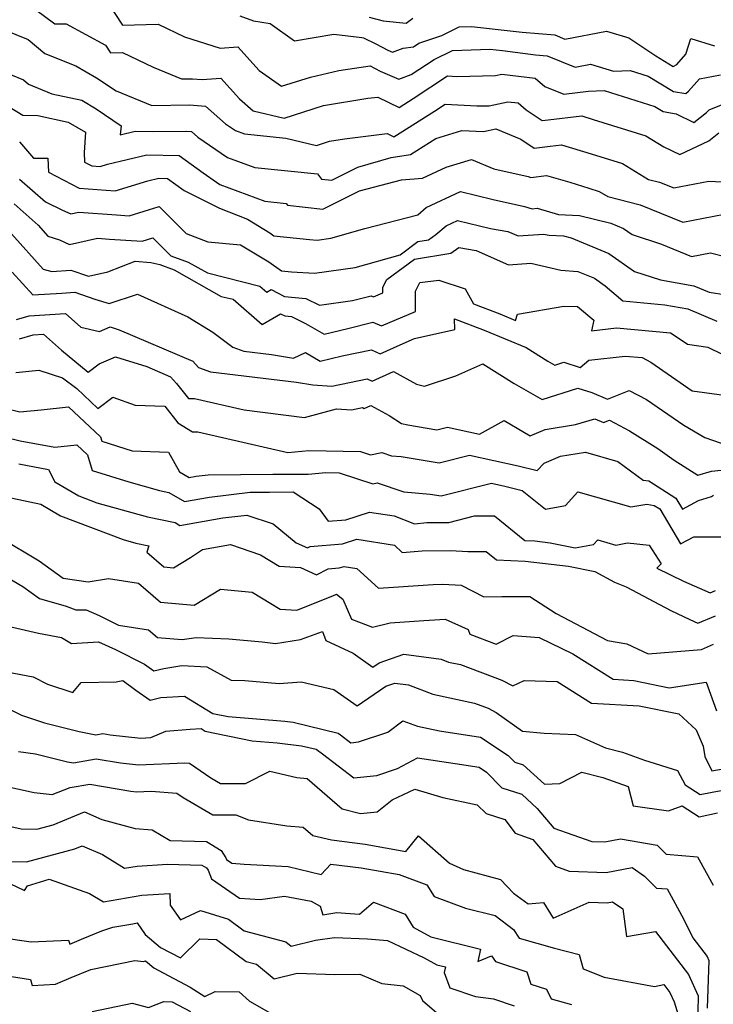
# Model space of a CAD drawing. Extents: x 2081422 to 2089624, y 2849913 to 2854827.
# Drawn here: x 2081536 to 2081679, y 2851487 to 2851691 of the extents above; entities that cross this region are included whole.
import ezdxf

# ---------------------------------------------------------------- set-up
doc = ezdxf.new("R2010")
doc.units = 0

msp = doc.modelspace()

# ---------------------------------------------------------------- linework, layer by layer
at = {"layer": 'Unknown_Line_Type', "color": 0}
for points in [[(2081538.81, 2851692.94, 2592), (2081542.79, 2851689.96, 2592), (2081545.16, 2851689.98, 2592), (2081553.31, 2851685.54, 2592), (2081554.35, 2851683.94, 2592), (2081556.82, 2851684, 2592), (2081563.17, 2851680.96, 2592), (2081569.03, 2851678.55, 2592), (2081571.32, 2851678.59, 2592), (2081573.34, 2851678.4, 2592), (2081577.19, 2851678.71, 2592), (2081581.08, 2851674.42, 2592), (2081583.92, 2851671.96, 2592), (2081590.3, 2851670.41, 2592), (2081598.44, 2851673.01, 2592), (2081607.62, 2851674.53, 2592), (2081609.71, 2851674.78, 2592), (2081614.11, 2851672.61, 2592), (2081617.07, 2851674.48, 2592), (2081624.16, 2851679.17, 2592), (2081626.09, 2851679.07, 2592), (2081634.12, 2851679.23, 2592), (2081635.43, 2851679.5, 2592), (2081642.34, 2851678.69, 2592), (2081644.35, 2851676.95, 2592), (2081648.26, 2851675.41, 2592), (2081653.35, 2851676.03, 2592), (2081656.66, 2851676.16, 2592), (2081667.15, 2851672.79, 2592), (2081668.85, 2851671.77, 2592), (2081671.54, 2851671.31, 2592), (2081675.21, 2851669.53, 2592), (2081677.81, 2851671.57, 2592), (2081678.41, 2851672.11, 2592), (2081685.04, 2851674.85, 2592)], [(2081553.63, 2851694.51, 2590), (2081556.78, 2851689.68, 2590), (2081564.22, 2851689.86, 2590), (2081569.67, 2851687.26, 2590), (2081577.07, 2851684.9, 2590), (2081580.73, 2851685.19, 2590), (2081585.15, 2851680.31, 2590), (2081589.75, 2851677.04, 2590), (2081595.78, 2851678.9, 2590), (2081601.67, 2851680.3, 2590), (2081608.11, 2851681.25, 2590), (2081610.2, 2851680.15, 2590), (2081614.08, 2851678.48, 2590), (2081616.64, 2851679.46, 2590), (2081621.4, 2851682.57, 2590), (2081625.19, 2851684.45, 2590), (2081632.93, 2851684.71, 2590), (2081635.56, 2851684.42, 2590), (2081642.39, 2851683.55, 2590), (2081644.8, 2851683.35, 2590), (2081650.64, 2851680.99, 2590), (2081653.78, 2851681.58, 2590), (2081658.59, 2851680.17, 2590), (2081662.03, 2851680.31, 2590), (2081665.76, 2851679.11, 2590), (2081671.03, 2851675.95, 2590), (2081673.55, 2851675.51, 2590), (2081674.07, 2851676.02, 2590), (2081676.4, 2851678.56, 2590), (2081680.73, 2851679.41, 2590)], [(2081581.14, 2851691.61, 2588), (2081583.94, 2851690.59, 2588), (2081587.43, 2851690.02, 2588), (2081592.44, 2851686.46, 2588), (2081600.61, 2851687.83, 2588), (2081606.43, 2851687.1, 2588), (2081606.72, 2851687.09, 2588), (2081609.29, 2851685.85, 2588), (2081611.8, 2851684.53, 2588), (2081612.76, 2851684.12, 2588), (2081614.94, 2851684.95, 2588), (2081617.14, 2851685.16, 2588), (2081618.22, 2851685.96, 2588), (2081623.02, 2851687.54, 2588), (2081626.58, 2851689.31, 2588), (2081629.14, 2851689.4, 2588), (2081637.15, 2851688.53, 2588), (2081639.64, 2851688.21, 2588), (2081646.4, 2851687.65, 2588), (2081648.47, 2851686.81, 2588), (2081657.08, 2851688.42, 2588), (2081661.75, 2851687.05, 2588), (2081667.31, 2851683.36, 2588), (2081670.95, 2851681.11, 2588), (2081671.7, 2851681.53, 2588), (2081673.56, 2851683.65, 2588), (2081674.57, 2851686.95, 2588), (2081679.46, 2851685.38, 2588)], [(2081607.91, 2851691.34, 2586), (2081610.82, 2851690.58, 2586), (2081615.58, 2851690.11, 2586), (2081617, 2851691.17, 2586)], [(2081532.14, 2851688.82, 2594), (2081537.27, 2851686.68, 2594), (2081540.72, 2851683.84, 2594), (2081547.14, 2851681.24, 2594), (2081551.45, 2851678.74, 2594), (2081555.47, 2851676.08, 2594), (2081562.88, 2851673.03, 2594), (2081570.71, 2851673.16, 2594), (2081573.99, 2851672.86, 2594), (2081578.15, 2851669.26, 2594), (2081580.21, 2851667.83, 2594), (2081582.1, 2851667.13, 2594), (2081590.67, 2851666.28, 2594), (2081597, 2851664.76, 2594), (2081599.74, 2851665.63, 2594), (2081602.85, 2851666.15, 2594), (2081611.68, 2851667.22, 2594), (2081613.06, 2851666.53, 2594), (2081621.49, 2851671.87, 2594), (2081623.66, 2851673.3, 2594), (2081630.24, 2851672.93, 2594), (2081632.83, 2851672.98, 2594), (2081636.69, 2851673.81, 2594), (2081638.8, 2851673.56, 2594), (2081640.46, 2851672.13, 2594), (2081643.78, 2851669.9, 2594), (2081645.02, 2851670.05, 2594), (2081652, 2851670.87, 2594), (2081654.36, 2851670.15, 2594), (2081665.27, 2851666.76, 2594), (2081669.01, 2851664.49, 2594), (2081672.34, 2851662.88, 2594), (2081678.31, 2851665.72, 2594), (2081680.4, 2851667.35, 2594)], [(2081530.86, 2851680.58, 2596), (2081536.26, 2851678.32, 2596), (2081537.35, 2851677.43, 2596), (2081542.19, 2851675.47, 2596), (2081548.37, 2851674.14, 2596), (2081551.36, 2851672.36, 2596), (2081556.53, 2851668.81, 2596), (2081556.36, 2851666.97, 2596), (2081559.4, 2851667.71, 2596), (2081563.14, 2851667.61, 2596), (2081570.09, 2851667.73, 2596), (2081571.13, 2851667.63, 2596), (2081572.44, 2851666.5, 2596), (2081578.59, 2851662.26, 2596), (2081584.21, 2851660.15, 2596), (2081597.23, 2851658.87, 2596), (2081598.03, 2851657.77, 2596), (2081600.22, 2851657.54, 2596), (2081605.61, 2851660.23, 2596), (2081612.48, 2851662.22, 2596), (2081616.47, 2851662.9, 2596), (2081621.72, 2851666.21, 2596), (2081627.15, 2851667.88, 2596), (2081631.65, 2851667.61, 2596), (2081634.2, 2851668.18, 2596), (2081639.35, 2851666.08, 2596), (2081642.11, 2851664.22, 2596), (2081645.46, 2851664.63, 2596), (2081647.77, 2851664.9, 2596), (2081653.9, 2851663.03, 2596), (2081660.44, 2851661, 2596), (2081665.83, 2851657.72, 2596), (2081668.1, 2851657.15, 2596), (2081671.06, 2851655.93, 2596), (2081678.31, 2851657.32, 2596), (2081685.26, 2851657.01, 2596)], [(2081533.35, 2851672.75, 2598), (2081536.18, 2851671.02, 2598), (2081539.27, 2851670.95, 2598), (2081545.53, 2851669.6, 2598), (2081549.11, 2851667.47, 2598), (2081548.87, 2851663.31, 2598), (2081548.96, 2851661.27, 2598), (2081550.43, 2851660.49, 2598), (2081552.15, 2851660.38, 2598), (2081553.72, 2851660.84, 2598), (2081561.86, 2851662.82, 2598), (2081568.53, 2851662.66, 2598), (2081573.5, 2851659.07, 2598), (2081576.97, 2851656.68, 2598), (2081586.33, 2851653.17, 2598), (2081590.73, 2851652.74, 2598), (2081591, 2851652.37, 2598), (2081598.34, 2851651.57, 2598), (2081605.92, 2851655.36, 2598), (2081614.62, 2851657.61, 2598), (2081618.95, 2851658, 2598), (2081623.91, 2851660.26, 2598), (2081629.15, 2851661.83, 2598), (2081633.78, 2851659.89, 2598), (2081640.88, 2851658.3, 2598), (2081641.41, 2851658.14, 2598), (2081644.69, 2851658.53, 2598), (2081649.49, 2851657.12, 2598), (2081653.45, 2851655.91, 2598), (2081655.61, 2851655.23, 2598), (2081657.39, 2851654.15, 2598), (2081664.11, 2851652.45, 2598), (2081672.9, 2851648.84, 2598), (2081683.63, 2851650.91, 2598)], [(2081535.49, 2851665.5, 2600), (2081538.38, 2851662.09, 2600), (2081541.35, 2851662.11, 2600), (2081541.48, 2851659.22, 2600), (2081547.83, 2851655.87, 2600), (2081555.29, 2851655.36, 2600), (2081562.07, 2851657.39, 2600), (2081564.32, 2851657.94, 2600), (2081566.15, 2851657.89, 2600), (2081569.58, 2851655.42, 2600), (2081576.88, 2851651.72, 2600), (2081582.68, 2851649.44, 2600), (2081587.32, 2851646.64, 2600), (2081588.19, 2851646.04, 2600), (2081595.53, 2851645.23, 2600), (2081597.14, 2851645.14, 2600), (2081599.98, 2851645.55, 2600), (2081607, 2851647.55, 2600), (2081617.98, 2851650.36, 2600), (2081619.73, 2851651.88, 2600), (2081626.85, 2851655.21, 2600), (2081633.59, 2851653.57, 2600), (2081640.11, 2851652.1, 2600), (2081641.72, 2851651.63, 2600), (2081642.72, 2851651.75, 2600), (2081647.15, 2851650.45, 2600), (2081651.54, 2851650.25, 2600), (2081658, 2851648.62, 2600), (2081660.62, 2851647.53, 2600), (2081662.4, 2851646.26, 2600), (2081668.52, 2851644.31, 2600), (2081674.73, 2851641.75, 2600), (2081678.65, 2851642.51, 2600), (2081681.91, 2851641.66, 2600)], [(2081535.46, 2851657.79, 2602), (2081540.88, 2851653.08, 2602), (2081544.39, 2851651.36, 2602), (2081546.13, 2851650.58, 2602), (2081547.74, 2851650.94, 2602), (2081555.54, 2851650.34, 2602), (2081558.16, 2851650.18, 2602), (2081564.42, 2851652.06, 2602), (2081570.03, 2851646.5, 2602), (2081574.49, 2851644.75, 2602), (2081581.28, 2851644.12, 2602), (2081587.15, 2851640.59, 2602), (2081589.78, 2851638.75, 2602), (2081591.81, 2851638.53, 2602), (2081596.61, 2851638.26, 2602), (2081605.06, 2851639.46, 2602), (2081614.35, 2851642.1, 2602), (2081618.02, 2851644.82, 2602), (2081620.2, 2851645.16, 2602), (2081621.73, 2851646.27, 2602), (2081623.87, 2851648.11, 2602), (2081626.23, 2851649.22, 2602), (2081633.09, 2851647.54, 2602), (2081636.68, 2851646.92, 2602), (2081638.78, 2851646.01, 2602), (2081644.04, 2851646.35, 2602), (2081645.21, 2851646.16, 2602), (2081648.23, 2851646.02, 2602), (2081649.81, 2851645.62, 2602), (2081657.62, 2851642.37, 2602), (2081662.93, 2851638.59, 2602), (2081668.28, 2851636.88, 2602), (2081675.24, 2851635.65, 2602), (2081678.4, 2851634.32, 2602), (2081681.93, 2851633.8, 2602)], [(2081534.39, 2851652.68, 2604), (2081539.31, 2851648.19, 2604), (2081541.37, 2851645.91, 2604), (2081543.74, 2851645.18, 2604), (2081545.83, 2851644.24, 2604), (2081551.6, 2851645.51, 2604), (2081554.13, 2851645.32, 2604), (2081560.86, 2851644.91, 2604), (2081563.07, 2851645.57, 2604), (2081566.82, 2851641.86, 2604), (2081570.44, 2851640.55, 2604), (2081574.4, 2851638.31, 2604), (2081585.24, 2851635.6, 2604), (2081586.71, 2851634.33, 2604), (2081587.65, 2851634.87, 2604), (2081590.41, 2851633.46, 2604), (2081594.8, 2851633, 2604), (2081597.62, 2851631.62, 2604), (2081604.45, 2851632.58, 2604), (2081608.35, 2851633.59, 2604), (2081608.85, 2851633.39, 2604), (2081610.78, 2851634.19, 2604), (2081610.76, 2851635.34, 2604), (2081611.57, 2851636.97, 2604), (2081617.29, 2851641.21, 2604), (2081624.88, 2851642.39, 2604), (2081626.5, 2851643.56, 2604), (2081630.07, 2851642.94, 2604), (2081636.79, 2851640.02, 2604), (2081641.41, 2851640.32, 2604), (2081647.64, 2851638.89, 2604), (2081651.2, 2851638.64, 2604), (2081654.62, 2851637.22, 2604), (2081656.84, 2851635.63, 2604), (2081660.5, 2851632.51, 2604), (2081669.2, 2851631.71, 2604), (2081673.97, 2851630.87, 2604), (2081679.99, 2851628.35, 2604)], [(2081533.81, 2851646.42, 2606), (2081540.39, 2851639.13, 2606), (2081542.15, 2851638.59, 2606), (2081546.12, 2851638.87, 2606), (2081549.74, 2851637.66, 2606), (2081553.8, 2851638.57, 2606), (2081559.43, 2851640.73, 2606), (2081562.67, 2851640.5, 2606), (2081564.54, 2851640.04, 2606), (2081567.49, 2851638.97, 2606), (2081577.24, 2851633.47, 2606), (2081579.74, 2851632.85, 2606), (2081585.73, 2851627.65, 2606), (2081589.58, 2851629.85, 2606), (2081590.44, 2851629.41, 2606), (2081591.83, 2851629.26, 2606), (2081594.73, 2851627.84, 2606), (2081598.58, 2851625.6, 2606), (2081603.53, 2851626.77, 2606), (2081608.68, 2851628.09, 2606), (2081610.5, 2851627.35, 2606), (2081617.56, 2851630.3, 2606), (2081617.52, 2851634.53, 2606), (2081618.43, 2851636.37, 2606), (2081622.37, 2851636.79, 2606), (2081627.84, 2851635.05, 2606), (2081629.52, 2851631.95, 2606), (2081635, 2851629.85, 2606), (2081638.28, 2851628.48, 2606), (2081638.65, 2851629.75, 2606), (2081648.28, 2851631.41, 2606), (2081651.11, 2851631.33, 2606), (2081654.52, 2851628.54, 2606), (2081654.03, 2851626.35, 2606), (2081659.17, 2851626.91, 2606), (2081670.34, 2851625.9, 2606), (2081670.94, 2851625.58, 2606), (2081673.87, 2851623.55, 2606), (2081678.14, 2851622.96, 2606), (2081683.93, 2851620.13, 2606)], [(2081533.93, 2851638.5, 2608), (2081538.23, 2851633.75, 2608), (2081544.25, 2851634.12, 2608), (2081546.91, 2851634.31, 2608), (2081551.11, 2851632.9, 2608), (2081554.03, 2851632.01, 2608), (2081559.95, 2851633.93, 2608), (2081570.34, 2851629.22, 2608), (2081575.53, 2851626.03, 2608), (2081579.69, 2851622.92, 2608), (2081581.96, 2851622.11, 2608), (2081587.66, 2851621.43, 2608), (2081592.25, 2851620.66, 2608), (2081594.73, 2851621.81, 2608), (2081597.78, 2851620.04, 2608), (2081602.35, 2851621.12, 2608), (2081608.42, 2851622.37, 2608), (2081610.21, 2851621.54, 2608), (2081614.34, 2851623.41, 2608), (2081617.29, 2851624.7, 2608), (2081625.65, 2851626.59, 2608), (2081625.64, 2851628.82, 2608), (2081631.79, 2851626.46, 2608), (2081640.46, 2851622.86, 2608), (2081644.92, 2851620.04, 2608), (2081646.38, 2851619.21, 2608), (2081648.26, 2851619.81, 2608), (2081651.63, 2851618.75, 2608), (2081653.47, 2851620.26, 2608), (2081661.01, 2851621.08, 2608), (2081664.53, 2851620.76, 2608), (2081666.28, 2851619.83, 2608), (2081674.86, 2851613.9, 2608), (2081681.48, 2851612.99, 2608)], [(2081534.81, 2851628.7, 2610), (2081537.46, 2851629.44, 2610), (2081545.02, 2851629.89, 2610), (2081548.2, 2851627.07, 2610), (2081552.05, 2851626.2, 2610), (2081554.23, 2851627.14, 2610), (2081556.11, 2851626.56, 2610), (2081571.4, 2851620.05, 2610), (2081572.55, 2851618.74, 2610), (2081575.03, 2851617.85, 2610), (2081592.86, 2851615.71, 2610), (2081596.27, 2851615.14, 2610), (2081600.18, 2851614.88, 2610), (2081607.5, 2851616.39, 2610), (2081608.55, 2851615.89, 2610), (2081612.94, 2851617.88, 2610), (2081617.71, 2851615.25, 2610), (2081619.4, 2851614.88, 2610), (2081625.92, 2851617.01, 2610), (2081631.48, 2851619.5, 2610), (2081638.01, 2851615.38, 2610), (2081643.76, 2851612.11, 2610), (2081651.16, 2851614.46, 2610), (2081654.04, 2851613.56, 2610), (2081657.33, 2851612.17, 2610), (2081661.79, 2851613.97, 2610), (2081665.37, 2851612.05, 2610), (2081673.12, 2851606.74, 2610), (2081677.5, 2851604.23, 2610), (2081680.88, 2851603.05, 2610)], [(2081535.43, 2851624.68, 2612), (2081538.29, 2851625.48, 2612), (2081540.45, 2851625.61, 2612), (2081544.19, 2851622.29, 2612), (2081546.91, 2851620.04, 2612), (2081549.68, 2851617.78, 2612), (2081551.96, 2851619.45, 2612), (2081555.33, 2851620.9, 2612), (2081561.83, 2851618.91, 2612), (2081566.79, 2851616.8, 2612), (2081568.01, 2851615.42, 2612), (2081570.46, 2851612.31, 2612), (2081571.7, 2851612.32, 2612), (2081582.04, 2851609.93, 2612), (2081594.55, 2851608.32, 2612), (2081601.14, 2851610.15, 2612), (2081604.3, 2851609.93, 2612), (2081606.57, 2851610.4, 2612), (2081606.9, 2851610.25, 2612), (2081608.26, 2851610.87, 2612), (2081612.05, 2851608.78, 2612), (2081614.61, 2851607.08, 2612), (2081615.92, 2851606.8, 2612), (2081621.97, 2851605.82, 2612), (2081624.13, 2851606.36, 2612), (2081630.81, 2851604.9, 2612), (2081635.89, 2851607.71, 2612), (2081641.29, 2851604.54, 2612), (2081644.4, 2851605.87, 2612), (2081650.67, 2851606.91, 2612), (2081654.7, 2851608.08, 2612), (2081656.47, 2851607.34, 2612), (2081657.7, 2851607.83, 2612), (2081661.85, 2851605.6, 2612), (2081667.75, 2851601.92, 2612), (2081671.15, 2851599.48, 2612), (2081676.05, 2851596.39, 2612), (2081678.84, 2851597.25, 2612), (2081682.16, 2851597.56, 2612)], [(2081534.68, 2851617.67, 2614), (2081539.45, 2851618.15, 2614), (2081544.38, 2851616.6, 2614), (2081547.34, 2851614.35, 2614), (2081551.68, 2851610.2, 2614), (2081554.84, 2851612.56, 2614), (2081559.4, 2851610.89, 2614), (2081565.58, 2851610.67, 2614), (2081568.3, 2851607.27, 2614), (2081571.34, 2851605.35, 2614), (2081572.44, 2851605.35, 2614), (2081582.62, 2851603, 2614), (2081591.1, 2851601.11, 2614), (2081595.45, 2851601.52, 2614), (2081606.11, 2851601.29, 2614), (2081608.22, 2851600.59, 2614), (2081610.56, 2851601.08, 2614), (2081612.56, 2851600.4, 2614), (2081614.54, 2851600.24, 2614), (2081622.4, 2851598.96, 2614), (2081628.69, 2851600.54, 2614), (2081638.78, 2851598.34, 2614), (2081642.77, 2851597.34, 2614), (2081644.21, 2851598.86, 2614), (2081647.58, 2851600.31, 2614), (2081652.74, 2851601.17, 2614), (2081659.48, 2851599.22, 2614), (2081664.74, 2851595.39, 2614), (2081665.91, 2851595.2, 2614), (2081671.51, 2851591.62, 2614), (2081672.84, 2851589.38, 2614), (2081676.17, 2851591.15, 2614), (2081678.88, 2851591.97, 2614), (2081679.29, 2851592.24, 2614)], [(2081523.89, 2851612.46, 2616), (2081535.52, 2851609.52, 2616), (2081539.93, 2851609.95, 2616), (2081545.64, 2851610.59, 2616), (2081552.24, 2851604.32, 2616), (2081552.51, 2851603.42, 2616), (2081558.79, 2851601.46, 2616), (2081566.34, 2851601.2, 2616), (2081568.6, 2851597.06, 2616), (2081570.61, 2851595.9, 2616), (2081572.11, 2851596.16, 2616), (2081574.54, 2851596.46, 2616), (2081587.99, 2851596.58, 2616), (2081595.32, 2851596.63, 2616), (2081598.97, 2851596.97, 2616), (2081601.73, 2851596.91, 2616), (2081608.72, 2851594.61, 2616), (2081609.61, 2851594.79, 2616), (2081615.13, 2851592.94, 2616), (2081620.58, 2851592.47, 2616), (2081622.83, 2851592.11, 2616), (2081633.26, 2851594.73, 2616), (2081636.06, 2851594.12, 2616), (2081639.65, 2851593.22, 2616), (2081644.46, 2851589.38, 2616), (2081648.6, 2851590.12, 2616), (2081651.16, 2851592.97, 2616), (2081662.16, 2851589.81, 2616), (2081665.47, 2851590.39, 2616), (2081667.01, 2851590.13, 2616), (2081668.13, 2851589.41, 2616), (2081672.45, 2851582.13, 2616), (2081675.21, 2851583.6, 2616), (2081682.16, 2851583.59, 2616)], [(2081532.19, 2851604.34, 2618), (2081535.63, 2851603.55, 2618), (2081542.81, 2851602.18, 2618), (2081547.34, 2851602.69, 2618), (2081549.54, 2851600.6, 2618), (2081550.51, 2851597.38, 2618), (2081558.15, 2851594.99, 2618), (2081564.47, 2851593.23, 2618), (2081566.41, 2851592.82, 2618), (2081569.65, 2851590.95, 2618), (2081574.85, 2851591.84, 2618), (2081583.28, 2851592.87, 2618), (2081587.26, 2851592.9, 2618), (2081592.15, 2851592.94, 2618), (2081597.54, 2851589.43, 2618), (2081599.44, 2851586.85, 2618), (2081603.09, 2851587.17, 2618), (2081608, 2851588.76, 2618), (2081613.08, 2851587.95, 2618), (2081617.29, 2851586.28, 2618), (2081619.87, 2851586.61, 2618), (2081624.43, 2851586.6, 2618), (2081629.75, 2851587.94, 2618), (2081633.93, 2851587.96, 2618), (2081640.16, 2851582.86, 2618), (2081642.26, 2851582.78, 2618), (2081645.47, 2851582.39, 2618), (2081650.65, 2851581.35, 2618), (2081654.45, 2851582.03, 2618), (2081655.32, 2851583, 2618), (2081659.06, 2851581.92, 2618), (2081661.46, 2851582.34, 2618), (2081665.98, 2851581.9, 2618), (2081668.46, 2851577.99, 2618), (2081667.52, 2851577.12, 2618), (2081673.08, 2851574.43, 2618), (2081678.59, 2851572.02, 2618), (2081679.67, 2851572.48, 2618)], [(2081535.33, 2851598.76, 2620), (2081541.49, 2851597.59, 2620), (2081542.82, 2851595.02, 2620), (2081547.78, 2851592.1, 2620), (2081551.48, 2851590.69, 2620), (2081562.01, 2851587.76, 2620), (2081567.72, 2851586.56, 2620), (2081568.69, 2851585.99, 2620), (2081577.59, 2851587.52, 2620), (2081582.58, 2851588.13, 2620), (2081588.05, 2851586.32, 2620), (2081592.79, 2851582.39, 2620), (2081595.16, 2851581.32, 2620), (2081595.71, 2851581.59, 2620), (2081602.41, 2851582.16, 2620), (2081605.37, 2851583.12, 2620), (2081613.18, 2851581.88, 2620), (2081614.79, 2851580.39, 2620), (2081618.91, 2851580.68, 2620), (2081624.77, 2851580.77, 2620), (2081628.36, 2851580.58, 2620), (2081632.15, 2851580.59, 2620), (2081634.31, 2851578.82, 2620), (2081640.24, 2851578.6, 2620), (2081649.26, 2851577.5, 2620), (2081654.66, 2851576.41, 2620), (2081658.77, 2851574.25, 2620), (2081661.19, 2851573.24, 2620), (2081670.42, 2851568.36, 2620), (2081674.35, 2851566.46, 2620), (2081676.06, 2851565.71, 2620), (2081679.71, 2851567.27, 2620)], [(2081532.71, 2851591.91, 2622), (2081539.9, 2851590.36, 2622), (2081543.96, 2851587.96, 2622), (2081556.92, 2851583.03, 2622), (2081559.56, 2851582.29, 2622), (2081562.27, 2851581.72, 2622), (2081561.83, 2851580.43, 2622), (2081565.38, 2851577.37, 2622), (2081567.41, 2851577.2, 2622), (2081570.9, 2851579.3, 2622), (2081573.39, 2851580.96, 2622), (2081579.16, 2851582.01, 2622), (2081585.42, 2851579.85, 2622), (2081589.25, 2851577.53, 2622), (2081593.69, 2851577.25, 2622), (2081596.98, 2851575.76, 2622), (2081599.45, 2851576.96, 2622), (2081601.72, 2851577.16, 2622), (2081602.73, 2851577.48, 2622), (2081605.38, 2851577.06, 2622), (2081609.83, 2851572.95, 2622), (2081621.17, 2851573.76, 2622), (2081623.16, 2851573.79, 2622), (2081626.98, 2851573.59, 2622), (2081631.66, 2851571.16, 2622), (2081635.45, 2851571.27, 2622), (2081641.22, 2851571.23, 2622), (2081646.67, 2851567.73, 2622), (2081657.33, 2851562.13, 2622), (2081661.3, 2851561.42, 2622), (2081665.78, 2851559.36, 2622), (2081676.8, 2851560.24, 2622), (2081679.26, 2851561.39, 2622)], [(2081531.38, 2851583.45, 2624), (2081539.54, 2851578.63, 2624), (2081544.5, 2851575.02, 2624), (2081549.7, 2851574.31, 2624), (2081553.89, 2851574.99, 2624), (2081560.13, 2851574.02, 2624), (2081564.71, 2851570.05, 2624), (2081571.64, 2851569.48, 2624), (2081577.11, 2851572.78, 2624), (2081583.69, 2851572.14, 2624), (2081589.5, 2851568.63, 2624), (2081592.97, 2851568.4, 2624), (2081600.42, 2851571.41, 2624), (2081601.17, 2851571.75, 2624), (2081602.49, 2851570.67, 2624), (2081604.27, 2851566.52, 2624), (2081608.64, 2851564.92, 2624), (2081612.31, 2851565.78, 2624), (2081619.23, 2851566.3, 2624), (2081623.69, 2851566.52, 2624), (2081628.44, 2851564.37, 2624), (2081628.78, 2851563.45, 2624), (2081634.23, 2851561.39, 2624), (2081637.76, 2851563.14, 2624), (2081643.14, 2851562.78, 2624), (2081650.12, 2851559.34, 2624), (2081658.46, 2851554.09, 2624), (2081662.76, 2851553.84, 2624), (2081670.11, 2851552.33, 2624), (2081677.8, 2851553.46, 2624), (2081679.88, 2851547.53, 2624)], [(2081533, 2851575.19, 2626), (2081536.17, 2851573.31, 2626), (2081539.61, 2851570.81, 2626), (2081545.13, 2851569.22, 2626), (2081547.15, 2851568.45, 2626), (2081549.26, 2851568.51, 2626), (2081551.95, 2851567.34, 2626), (2081555.98, 2851565.29, 2626), (2081562.21, 2851564.32, 2626), (2081564.04, 2851562.74, 2626), (2081569.18, 2851562.32, 2626), (2081572.05, 2851562.76, 2626), (2081578.86, 2851562.44, 2626), (2081585.73, 2851561.87, 2626), (2081588.52, 2851561.47, 2626), (2081593.7, 2851562.35, 2626), (2081598.24, 2851564.01, 2626), (2081598.92, 2851562.13, 2626), (2081604.6, 2851559.49, 2626), (2081608.72, 2851556.6, 2626), (2081609.98, 2851557.47, 2626), (2081615.1, 2851559.29, 2626), (2081622.87, 2851558.22, 2626), (2081624.36, 2851557.66, 2626), (2081626.88, 2851557.12, 2626), (2081635.44, 2851553.87, 2626), (2081637.7, 2851552.71, 2626), (2081640.03, 2851553.85, 2626), (2081646.86, 2851553.65, 2626), (2081654, 2851549.16, 2626), (2081663.9, 2851548.57, 2626), (2081672.13, 2851546.89, 2626), (2081675.68, 2851543.58, 2626), (2081677.15, 2851540.24, 2626), (2081677.47, 2851538.07, 2626), (2081678.94, 2851535.1, 2626), (2081681.69, 2851535.6, 2626)], [(2081533.1, 2851565.12, 2628), (2081539.39, 2851563.61, 2628), (2081544.16, 2851562.75, 2628), (2081546.25, 2851561.53, 2628), (2081551.81, 2851561.82, 2628), (2081555.36, 2851560.27, 2628), (2081561.38, 2851557.22, 2628), (2081563.33, 2851555.84, 2628), (2081565.36, 2851556.35, 2628), (2081569.09, 2851556.92, 2628), (2081574.29, 2851556.68, 2628), (2081579.3, 2851553.9, 2628), (2081582.17, 2851553.86, 2628), (2081589.28, 2851553.19, 2628), (2081593.81, 2851553.56, 2628), (2081600.58, 2851551.99, 2628), (2081605.45, 2851548.57, 2628), (2081611.38, 2851552.64, 2628), (2081613.24, 2851553.3, 2628), (2081616.06, 2851552.91, 2628), (2081621.15, 2851551, 2628), (2081629.73, 2851549.15, 2628), (2081632.59, 2851548.07, 2628), (2081634.25, 2851547.21, 2628), (2081639.73, 2851543.34, 2628), (2081644.19, 2851542.9, 2628), (2081650.66, 2851542.67, 2628), (2081656.91, 2851539.85, 2628), (2081660.41, 2851538.98, 2628), (2081664.98, 2851537.32, 2628), (2081671.83, 2851535.18, 2628), (2081673.38, 2851532.22, 2628), (2081676.5, 2851530.19, 2628), (2081678.99, 2851530.71, 2628), (2081682.42, 2851531.33, 2628)], [(2081531.3, 2851555.93, 2630), (2081538.33, 2851554.58, 2630), (2081541.28, 2851553.1, 2630), (2081546.54, 2851551.31, 2630), (2081548.26, 2851553.39, 2630), (2081555.48, 2851553.56, 2630), (2081556.9, 2851553.84, 2630), (2081559.58, 2851551.82, 2630), (2081562.52, 2851549.74, 2630), (2081564.73, 2851550.3, 2630), (2081569.63, 2851550.59, 2630), (2081575.52, 2851547.02, 2630), (2081578.72, 2851546.37, 2630), (2081590.47, 2851545.37, 2630), (2081592.17, 2851545.17, 2630), (2081601.52, 2851542.9, 2630), (2081601.97, 2851542.58, 2630), (2081604.13, 2851540.93, 2630), (2081605.72, 2851541.09, 2630), (2081611.8, 2851543.13, 2630), (2081614.89, 2851545.49, 2630), (2081617.94, 2851544.35, 2630), (2081622.47, 2851543.37, 2630), (2081631.01, 2851542.06, 2630), (2081636.76, 2851538.31, 2630), (2081638.12, 2851536.93, 2630), (2081639.87, 2851536.38, 2630), (2081644.25, 2851532.32, 2630), (2081647.43, 2851532.5, 2630), (2081652.03, 2851534.81, 2630), (2081656.33, 2851533.74, 2630), (2081661.58, 2851531.84, 2630), (2081662.67, 2851527.85, 2630), (2081669.96, 2851526.81, 2630), (2081672.79, 2851527.87, 2630), (2081676.33, 2851525.57, 2630), (2081680.13, 2851526.37, 2630)], [(2081531.77, 2851548.72, 2632), (2081535.86, 2851546.67, 2632), (2081540.65, 2851545.04, 2632), (2081547.82, 2851543.23, 2632), (2081551.3, 2851542.59, 2632), (2081552.71, 2851542.84, 2632), (2081554.22, 2851542.58, 2632), (2081560.6, 2851541.91, 2632), (2081562.7, 2851542, 2632), (2081565.82, 2851543.3, 2632), (2081570.83, 2851543.71, 2632), (2081573.09, 2851543.85, 2632), (2081573.97, 2851543.32, 2632), (2081583.65, 2851541.35, 2632), (2081588.88, 2851540.9, 2632), (2081593.87, 2851540.31, 2632), (2081596.92, 2851539.57, 2632), (2081598.27, 2851538.61, 2632), (2081604.73, 2851533.66, 2632), (2081609.53, 2851534.15, 2632), (2081613.78, 2851535.58, 2632), (2081617.93, 2851537.79, 2632), (2081625.77, 2851536.6, 2632), (2081630.7, 2851535.84, 2632), (2081632.26, 2851534.83, 2632), (2081635.44, 2851531.58, 2632), (2081639.54, 2851530.3, 2632), (2081642.74, 2851527.32, 2632), (2081646.23, 2851523.24, 2632), (2081654.1, 2851520.46, 2632), (2081656.76, 2851520.36, 2632), (2081660.03, 2851520.99, 2632), (2081667.6, 2851519.73, 2632), (2081669.46, 2851517.83, 2632), (2081675.99, 2851517.28, 2632), (2081679.25, 2851511.38, 2632)], [(2081535.29, 2851539.09, 2634), (2081538.8, 2851538.66, 2634), (2081545.42, 2851536.99, 2634), (2081546.66, 2851536.76, 2634), (2081551.36, 2851537.6, 2634), (2081556.37, 2851536.73, 2634), (2081560.15, 2851536.34, 2634), (2081569.76, 2851536.73, 2634), (2081570.71, 2851536.67, 2634), (2081575.13, 2851533.68, 2634), (2081577.15, 2851532.5, 2634), (2081582.31, 2851532.46, 2634), (2081587.35, 2851535.01, 2634), (2081592.97, 2851533.7, 2634), (2081595.11, 2851533.5, 2634), (2081602.33, 2851527.2, 2634), (2081606.15, 2851526.28, 2634), (2081609.58, 2851526.62, 2634), (2081612.7, 2851529.12, 2634), (2081617.42, 2851531.32, 2634), (2081623.2, 2851529.57, 2634), (2081630.28, 2851528.03, 2634), (2081632.15, 2851526.23, 2634), (2081636.07, 2851525.05, 2634), (2081638.18, 2851522.2, 2634), (2081641.83, 2851520.84, 2634), (2081646.55, 2851515.33, 2634), (2081649.34, 2851514.34, 2634), (2081657.01, 2851514.05, 2634), (2081662.41, 2851515.1, 2634), (2081665, 2851513.29, 2634), (2081667.45, 2851510.8, 2634), (2081669.68, 2851510.61, 2634), (2081673.09, 2851504.44, 2634), (2081674.97, 2851500.48, 2634), (2081677.95, 2851496.59, 2634), (2081678.33, 2851495.76, 2634), (2081677.97, 2851485.88, 2634)], [(2081527.44, 2851533.06, 2636), (2081538.53, 2851530.61, 2636), (2081542.2, 2851530.17, 2636), (2081545.95, 2851531.64, 2636), (2081550.01, 2851532.36, 2636), (2081558.53, 2851530.89, 2636), (2081559.71, 2851530.77, 2636), (2081562.72, 2851530.89, 2636), (2081568.04, 2851530.5, 2636), (2081569.39, 2851529.59, 2636), (2081575.5, 2851526.01, 2636), (2081580.31, 2851525.97, 2636), (2081582.94, 2851524.97, 2636), (2081590.85, 2851523.73, 2636), (2081594.28, 2851523.42, 2636), (2081596.25, 2851521.7, 2636), (2081600.15, 2851520.77, 2636), (2081607.12, 2851519.92, 2636), (2081615.53, 2851518.41, 2636), (2081618.15, 2851521.6, 2636), (2081624.55, 2851515.97, 2636), (2081627.48, 2851514.66, 2636), (2081635.15, 2851512.55, 2636), (2081637.83, 2851509.75, 2636), (2081640.9, 2851507.5, 2636), (2081644.06, 2851507.84, 2636), (2081646.03, 2851504.59, 2636), (2081653.49, 2851507.89, 2636), (2081657.26, 2851507.75, 2636), (2081658.35, 2851507.96, 2636), (2081660.47, 2851506.49, 2636), (2081661.24, 2851500.75, 2636), (2081667.24, 2851501.83, 2636), (2081674.11, 2851492.86, 2636), (2081676.13, 2851488.48, 2636), (2081676.01, 2851485.17, 2636)], [(2081528.68, 2851524.67, 2638), (2081535.79, 2851523.09, 2638), (2081539.04, 2851523.01, 2638), (2081542.41, 2851523.92, 2638), (2081548.9, 2851526.64, 2638), (2081552.5, 2851525.05, 2638), (2081559.42, 2851523.13, 2638), (2081562.97, 2851522.85, 2638), (2081566.68, 2851520.63, 2638), (2081574.24, 2851520.45, 2638), (2081577.27, 2851518.6, 2638), (2081578.24, 2851517.07, 2638), (2081578.37, 2851516.72, 2638), (2081579.48, 2851515.97, 2638), (2081582.01, 2851515.78, 2638), (2081591.13, 2851515.25, 2638), (2081598.01, 2851513.63, 2638), (2081599.98, 2851515.78, 2638), (2081606.3, 2851515.01, 2638), (2081614.16, 2851513.6, 2638), (2081619.86, 2851511.48, 2638), (2081621.38, 2851509.02, 2638), (2081627.92, 2851506.63, 2638), (2081634.03, 2851505.12, 2638), (2081637.84, 2851502.23, 2638), (2081639.04, 2851500.43, 2638), (2081646.32, 2851498.35, 2638), (2081651.42, 2851497.01, 2638), (2081652.3, 2851494.03, 2638), (2081656.6, 2851492.33, 2638), (2081667.09, 2851490.43, 2638), (2081669, 2851490.78, 2638), (2081670.26, 2851489.13, 2638), (2081671.16, 2851487.2, 2638), (2081672.5, 2851482.7, 2638)], [(2081533.89, 2851516.33, 2640), (2081536.93, 2851516.25, 2640), (2081546.91, 2851518.93, 2640), (2081548.44, 2851519.58, 2640), (2081552.63, 2851517.73, 2640), (2081557.25, 2851514.91, 2640), (2081559.82, 2851515.36, 2640), (2081566.11, 2851515.75, 2640), (2081573.26, 2851515.58, 2640), (2081574.24, 2851514.99, 2640), (2081574.55, 2851514.49, 2640), (2081575.22, 2851512.7, 2640), (2081581.04, 2851508.74, 2640), (2081585.35, 2851508.42, 2640), (2081590.39, 2851509.09, 2640), (2081595.89, 2851508.12, 2640), (2081597.75, 2851507.07, 2640), (2081598.34, 2851505.28, 2640), (2081601.22, 2851505.71, 2640), (2081603, 2851505.63, 2640), (2081605.94, 2851505.4, 2640), (2081608.82, 2851507.86, 2640), (2081615.38, 2851505.42, 2640), (2081617.06, 2851502.7, 2640), (2081620.73, 2851500.72, 2640), (2081631.01, 2851498.16, 2640), (2081630.44, 2851495.56, 2640), (2081633.26, 2851496.75, 2640), (2081634.09, 2851495.59, 2640), (2081640.6, 2851493.42, 2640), (2081641.41, 2851490.9, 2640), (2081644.69, 2851489.81, 2640), (2081645.62, 2851487.86, 2640), (2081649.88, 2851486.68, 2640)], [(2081530.47, 2851513.1, 2642), (2081536.47, 2851510.27, 2642), (2081537.09, 2851511.26, 2642), (2081541.61, 2851512.62, 2642), (2081550, 2851509.69, 2642), (2081552.89, 2851507.92, 2642), (2081560.81, 2851509.33, 2642), (2081566.62, 2851509.69, 2642), (2081566.69, 2851507.26, 2642), (2081568.83, 2851504.2, 2642), (2081572.97, 2851506.12, 2642), (2081578.78, 2851504.33, 2642), (2081582.03, 2851501.95, 2642), (2081590.69, 2851499.64, 2642), (2081591.77, 2851498.75, 2642), (2081596.83, 2851500, 2642), (2081600.72, 2851500.58, 2642), (2081607.58, 2851500.25, 2642), (2081611.73, 2851499.93, 2642), (2081619.32, 2851496.33, 2642), (2081621.96, 2851494.9, 2642), (2081623.75, 2851494.46, 2642), (2081623.49, 2851493.31, 2642), (2081624.67, 2851490.11, 2642), (2081629.96, 2851488.29, 2642), (2081633.66, 2851487.83, 2642), (2081637.98, 2851486.4, 2642)], [(2081531.65, 2851500.56, 2644), (2081537.88, 2851499.63, 2644), (2081545.61, 2851500.02, 2644), (2081545.88, 2851499.19, 2644), (2081548.31, 2851500.21, 2644), (2081552.55, 2851501.95, 2644), (2081554.79, 2851502.69, 2644), (2081558.98, 2851503.41, 2644), (2081559.82, 2851503.58, 2644), (2081561.54, 2851501.19, 2644), (2081564.69, 2851498.47, 2644), (2081568.8, 2851496.36, 2644), (2081572.85, 2851500.26, 2644), (2081576.26, 2851500.12, 2644), (2081582.45, 2851495.58, 2644), (2081584.58, 2851495.01, 2644), (2081588.24, 2851491.99, 2644), (2081593.03, 2851493.17, 2644), (2081600.83, 2851492.88, 2644), (2081606.02, 2851492.98, 2644), (2081610.54, 2851490.99, 2644), (2081614.95, 2851490.53, 2644), (2081618.5, 2851488.51, 2644), (2081619, 2851487.52, 2644), (2081623.91, 2851483.3, 2644)], [(2081531.13, 2851492.85, 2646), (2081537.72, 2851491.85, 2646), (2081538.06, 2851490.58, 2646), (2081542.9, 2851490.89, 2646), (2081546.2, 2851492.27, 2646), (2081550.25, 2851493.93, 2646), (2081559.35, 2851495.82, 2646), (2081561.13, 2851495.6, 2646), (2081561.59, 2851495.69, 2646), (2081563.27, 2851494.24, 2646), (2081565.26, 2851493.21, 2646), (2081570.85, 2851490.29, 2646), (2081573.87, 2851488.31, 2646), (2081575.98, 2851489.36, 2646), (2081580.98, 2851489.27, 2646), (2081583.12, 2851487.37, 2646), (2081587.65, 2851484.8, 2646)], [(2081550.54, 2851485.24, 2648), (2081558.83, 2851486.92, 2648), (2081562.19, 2851486.03, 2648), (2081565.36, 2851487.31, 2648), (2081567.12, 2851487.21, 2648), (2081570.88, 2851485.24, 2648)]]:
    msp.add_polyline3d(points, dxfattribs=at)

doc.saveas('drawing.dxf')
